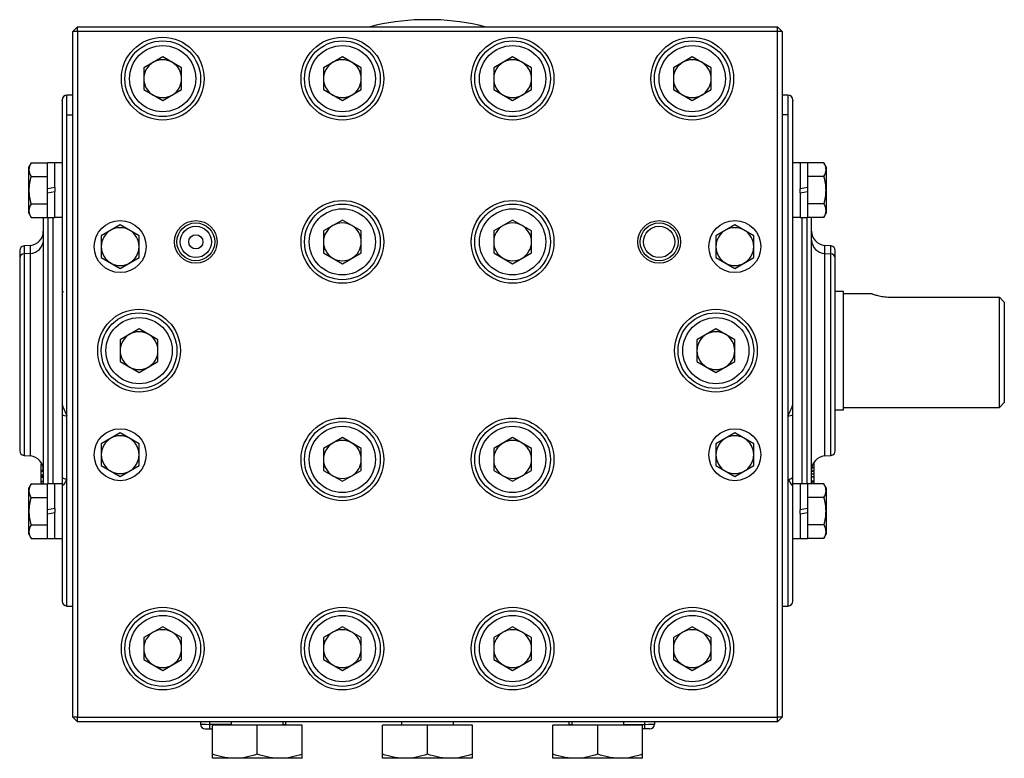
# Model space of a CAD drawing. Units: inches. Extents: x -11.4 to 38.4, y -8.3 to 20.2.
# Drawn here: x 4.3 to 12.5, y 2.9 to 9.1 of the extents above; entities that cross this region are included whole.
import ezdxf

# ---------------------------------------------------------------- set-up
doc = ezdxf.new("R2010")
doc.units = ezdxf.units.IN
doc.header["$MEASUREMENT"] = 0

msp = doc.modelspace()

# ---------------------------------------------------------------- linework, layer by layer
at = {"color": 7, "linetype": 'Continuous', "lineweight": 25}
for p, q in [((7.7716, 9.0654), (7.6535, 9.0654)), ((4.7992, 9.0072), (4.7598, 8.9678)), ((4.7992, 8.9678), (4.7598, 8.9678)), ((4.7598, 3.2592), (4.7598, 8.9678)), ((4.7992, 8.9678), (4.7992, 9.0072)), ((4.7992, 9.0072), (10.6259, 9.0072)), ((4.7992, 8.9678), (4.7992, 3.2592)), ((10.6259, 8.9678), (4.7992, 8.9678)), ((10.6259, 8.9678), (10.6259, 9.0072)), ((10.6653, 8.9678), (10.6259, 9.0072)), ((10.6259, 3.2592), (10.6259, 8.9678)), ((10.6653, 8.9678), (10.6259, 8.9678)), ((10.6653, 8.9678), (10.6653, 3.2592)), ((5.5078, 8.756), (5.3504, 8.665)), ((5.6653, 8.665), (5.5078, 8.756)), ((7.0039, 8.756), (6.8464, 8.665)), ((7.1614, 8.665), (7.0039, 8.756)), ((8.4212, 8.756), (8.2637, 8.665)), ((8.5787, 8.665), (8.4212, 8.756)), ((9.9173, 8.756), (9.7598, 8.665)), ((10.0748, 8.665), (9.9173, 8.756)), ((5.3504, 8.665), (5.3504, 8.4832)), ((5.6653, 8.4832), (5.6653, 8.665)), ((6.8464, 8.665), (6.8464, 8.4832)), ((7.1614, 8.4832), (7.1614, 8.665)), ((8.2637, 8.665), (8.2637, 8.4832)), ((8.5787, 8.4832), (8.5787, 8.665)), ((9.7598, 8.665), (9.7598, 8.4832)), ((10.0748, 8.4832), (10.0748, 8.665)), ((5.3504, 8.4832), (5.5078, 8.3923)), ((5.5078, 8.3923), (5.6653, 8.4832)), ((6.8464, 8.4832), (7.0039, 8.3923)), ((7.0039, 8.3923), (7.1614, 8.4832)), ((8.2637, 8.4832), (8.4212, 8.3923)), ((8.4212, 8.3923), (8.5787, 8.4832)), ((9.7598, 8.4832), (9.9173, 8.3923)), ((9.9173, 8.3923), (10.0748, 8.4832)), ((4.7598, 8.4363), (4.7106, 8.4363)), ((4.7106, 8.2745), (4.7106, 8.4363)), ((10.7145, 8.4363), (10.6653, 8.4363)), ((10.7145, 8.4363), (10.7145, 8.2745)), ((4.7106, 5.7686), (4.7106, 8.2745)), ((4.7106, 8.2745), (4.7598, 8.2745)), ((10.7145, 8.2745), (10.6653, 8.2745)), ((10.7145, 8.2745), (10.7145, 5.7686)), ((4.4115, 7.8739), (4.3917, 7.8395)), ((4.4115, 7.8739), (4.5492, 7.8739)), ((4.6082, 7.874), (4.5492, 7.874)), ((4.5492, 7.6584), (4.5492, 7.874)), ((4.6082, 7.6688), (4.6082, 7.874)), ((4.6712, 7.873), (4.6082, 7.873)), ((4.6712, 7.873), (4.6712, 7.6466)), ((10.8169, 7.873), (10.7539, 7.873)), ((10.7539, 7.6466), (10.7539, 7.873)), ((10.8759, 7.874), (10.8169, 7.874)), ((10.8169, 7.874), (10.8169, 7.6584)), ((10.8759, 7.874), (10.8759, 7.6688)), ((11.0136, 7.8739), (10.8759, 7.8739)), ((11.0334, 7.8395), (11.0136, 7.8739)), ((4.3917, 7.4537), (4.3917, 7.8395)), ((11.0334, 7.8395), (11.0334, 7.4537)), ((4.4115, 7.7603), (4.5492, 7.7603)), ((11.0136, 7.7603), (10.8759, 7.7603)), ((4.6082, 7.6688), (4.5492, 7.6584)), ((4.5492, 7.6244), (4.5492, 7.6584)), ((4.5492, 7.6244), (4.6082, 7.6348)), ((4.6082, 7.6688), (4.6082, 7.6348)), ((4.6082, 7.4193), (4.6082, 7.6348)), ((10.8759, 7.6688), (10.8169, 7.6584)), ((10.8169, 7.6244), (10.8169, 7.6584)), ((10.8169, 7.6244), (10.8759, 7.6348)), ((10.8759, 7.6688), (10.8759, 7.6348)), ((10.8759, 7.6348), (10.8759, 7.4193)), ((4.5492, 7.4193), (4.5492, 7.6244)), ((10.8169, 7.6244), (10.8169, 7.4193)), ((4.4115, 7.533), (4.5492, 7.533)), ((11.0136, 7.533), (10.8759, 7.533)), ((4.3917, 7.4537), (4.4115, 7.4193)), ((4.4115, 7.4193), (4.5492, 7.4193)), ((4.5492, 7.4193), (4.6082, 7.4193)), ((4.551, 7.4193), (4.551, 5.2014)), ((4.5966, 5.2014), (4.5966, 7.4193)), ((4.6082, 7.4202), (4.6712, 7.4202)), ((7.0039, 7.3977), (6.8464, 7.3068)), ((7.1614, 7.3068), (7.0039, 7.3977)), ((8.4212, 7.3977), (8.2637, 7.3068)), ((8.5787, 7.3068), (8.4212, 7.3977)), ((10.7539, 7.4202), (10.8169, 7.4202)), ((10.8169, 7.4193), (10.8759, 7.4193)), ((10.8285, 7.4193), (10.8285, 5.2014)), ((10.8741, 5.2014), (10.8741, 7.4193)), ((11.0136, 7.4193), (10.8759, 7.4193)), ((11.0136, 7.4193), (11.0334, 7.4537)), ((5.1535, 7.3583), (4.996, 7.2674)), ((5.311, 7.2674), (5.1535, 7.3583)), ((6.8464, 7.3068), (6.8464, 7.1249)), ((7.1614, 7.1249), (7.1614, 7.3068)), ((8.2637, 7.3068), (8.2637, 7.1249)), ((8.5787, 7.1249), (8.5787, 7.3068)), ((10.2716, 7.3583), (10.1141, 7.2674)), ((10.4291, 7.2674), (10.2716, 7.3583)), ((4.996, 7.2674), (4.996, 7.0856)), ((5.311, 7.0856), (5.311, 7.2674)), ((10.1141, 7.2674), (10.1141, 7.0856)), ((10.4291, 7.0856), (10.4291, 7.2674)), ((4.4059, 7.1867), (4.3528, 7.1821)), ((4.3528, 7.1821), (4.3528, 7.1157)), ((4.4059, 7.12), (4.4059, 7.1867)), ((11.0723, 7.1821), (11.0192, 7.1867)), ((11.0192, 7.1867), (11.0192, 7.12)), ((11.0723, 7.1157), (11.0723, 7.1821)), ((4.4059, 7.12), (4.3528, 7.1157)), ((4.3528, 7.1157), (4.3528, 5.4386)), ((4.4059, 5.434), (4.4059, 7.12)), ((4.996, 7.0856), (5.1535, 6.9946)), ((5.1535, 6.9946), (5.311, 7.0856)), ((6.8464, 7.1249), (7.0039, 7.034)), ((7.0039, 7.034), (7.1614, 7.1249)), ((8.2637, 7.1249), (8.4212, 7.034)), ((8.4212, 7.034), (8.5787, 7.1249)), ((10.1141, 7.0856), (10.2716, 6.9946)), ((10.2716, 6.9946), (10.4291, 7.0856)), ((11.0192, 7.12), (11.0723, 7.1157)), ((11.0192, 7.12), (11.0192, 5.434)), ((11.0723, 5.4386), (11.0723, 7.1157)), ((4.6811, 6.8025), (4.6712, 6.7926)), ((11.1771, 6.8025), (11.1082, 6.8025)), ((11.1771, 5.8182), (11.1771, 6.8025)), ((11.4155, 6.7828), (11.1771, 6.7828)), ((11.5708, 6.7558), (12.4763, 6.7558)), ((12.4763, 5.8379), (12.4763, 6.7558)), ((12.4763, 6.7558), (12.5157, 6.7138)), ((12.5157, 6.7138), (12.5157, 5.8773)), ((5.311, 6.4922), (5.1535, 6.4013)), ((5.4685, 6.4013), (5.311, 6.4922)), ((10.1141, 6.4922), (9.9567, 6.4013)), ((10.2716, 6.4013), (10.1141, 6.4922)), ((5.1535, 6.4013), (5.1535, 6.2194)), ((5.4685, 6.2194), (5.4685, 6.4013)), ((9.9567, 6.4013), (9.9567, 6.2194)), ((10.2716, 6.2194), (10.2716, 6.4013)), ((5.1535, 6.2194), (5.311, 6.1285)), ((5.311, 6.1285), (5.4685, 6.2194)), ((9.9567, 6.2194), (10.1141, 6.1285)), ((10.1141, 6.1285), (10.2716, 6.2194)), ((4.6712, 5.8672), (4.6712, 5.7786)), ((10.7539, 5.7786), (10.7539, 5.8672)), ((11.1771, 5.8379), (12.4763, 5.8379)), ((12.4763, 5.8379), (12.5157, 5.8773)), ((4.7106, 5.2398), (4.7106, 5.7686)), ((10.7145, 5.7686), (10.7145, 5.2398)), ((11.1082, 5.8182), (11.1771, 5.8182)), ((5.1535, 5.626), (4.996, 5.5351)), ((5.311, 5.5351), (5.1535, 5.626)), ((7.0039, 5.5867), (6.8464, 5.4958)), ((7.1614, 5.4958), (7.0039, 5.5867)), ((8.4212, 5.5867), (8.2637, 5.4958)), ((8.5787, 5.4958), (8.4212, 5.5867)), ((10.2716, 5.626), (10.1141, 5.5351)), ((10.4291, 5.5351), (10.2716, 5.626)), ((4.996, 5.5351), (4.996, 5.3533)), ((5.311, 5.3533), (5.311, 5.5351)), ((6.8464, 5.4958), (6.8464, 5.3139)), ((7.1614, 5.3139), (7.1614, 5.4958)), ((8.2637, 5.4958), (8.2637, 5.3139)), ((8.5787, 5.3139), (8.5787, 5.4958)), ((10.1141, 5.5351), (10.1141, 5.3533)), ((10.4291, 5.3533), (10.4291, 5.5351)), ((4.3528, 5.4386), (4.4059, 5.434)), ((11.0192, 5.434), (11.0723, 5.4386)), ((4.4941, 5.3816), (4.4941, 5.3747)), ((4.4973, 5.3717), (4.4941, 5.3717)), ((4.4941, 5.3673), (4.5022, 5.3673)), ((4.4941, 5.3661), (4.5027, 5.3661)), ((4.4941, 5.3661), (4.4941, 5.3617)), ((4.5047, 5.3617), (4.4941, 5.3617)), ((4.4941, 5.3617), (4.4941, 5.3151)), ((4.996, 5.3533), (5.1535, 5.2624)), ((5.1535, 5.2624), (5.311, 5.3533)), ((10.1141, 5.3533), (10.2716, 5.2624)), ((10.2716, 5.2624), (10.4291, 5.3533)), ((10.9311, 5.3358), (10.913, 5.3358)), ((10.9311, 5.3683), (10.9235, 5.3683)), ((10.9311, 5.3358), (10.9311, 5.3683)), ((10.9311, 5.3094), (10.9311, 5.3358)), ((4.4941, 5.3151), (4.5137, 5.3151)), ((4.4941, 5.3151), (4.4941, 5.3065)), ((4.4941, 5.3065), (4.5137, 5.3065)), ((4.4941, 5.3065), (4.4941, 5.275)), ((4.5137, 5.2726), (4.4941, 5.2726)), ((4.4941, 5.2682), (4.5137, 5.2682)), ((4.5137, 5.2534), (4.4941, 5.2534)), ((4.6712, 5.2596), (4.6712, 5.1819)), ((6.8464, 5.3139), (7.0039, 5.223)), ((7.0039, 5.223), (7.1614, 5.3139)), ((8.2637, 5.3139), (8.4212, 5.223)), ((8.4212, 5.223), (8.5787, 5.3139)), ((10.7539, 5.1819), (10.7539, 5.2596)), ((10.9311, 5.3074), (10.9114, 5.3074)), ((10.9311, 5.3035), (10.9114, 5.3035)), ((10.9311, 5.2829), (10.9114, 5.2829)), ((10.9114, 5.2614), (10.9311, 5.2614)), ((10.9311, 5.257), (10.9114, 5.257)), ((10.9311, 5.257), (10.9311, 5.2614)), ((4.4115, 5.2014), (4.3917, 5.167)), ((4.3917, 4.7812), (4.3917, 5.167)), ((4.4115, 5.2014), (4.5492, 5.2014)), ((4.4941, 5.2245), (4.5137, 5.2245)), ((4.4941, 5.2243), (4.5137, 5.2243)), ((4.4941, 5.2064), (4.5137, 5.2064)), ((4.4941, 5.2064), (4.4941, 5.2023)), ((4.4941, 5.2048), (4.4941, 5.2023)), ((4.6082, 5.2014), (4.5492, 5.2014)), ((4.5492, 4.9859), (4.5492, 5.2014)), ((4.6082, 4.9963), (4.6082, 5.2014)), ((4.6712, 5.2005), (4.6082, 5.2005)), ((4.6712, 5.1965), (4.6712, 4.9741)), ((4.7106, 4.1844), (4.7106, 5.2398)), ((10.7145, 5.2398), (10.7145, 4.1844)), ((10.8169, 5.2005), (10.7539, 5.2005)), ((10.8759, 5.2014), (10.8169, 5.2014)), ((10.8169, 5.2014), (10.8169, 4.9859)), ((10.8759, 5.2014), (10.8759, 4.9963)), ((11.0136, 5.2014), (10.8759, 5.2014)), ((10.9311, 5.2236), (10.9114, 5.2236)), ((10.9311, 5.2159), (10.9114, 5.2159)), ((10.9311, 5.2159), (10.9311, 5.2236)), ((10.9311, 5.2014), (10.9311, 5.2159)), ((11.0334, 5.167), (11.0136, 5.2014)), ((11.0334, 5.167), (11.0334, 4.7812)), ((4.4115, 5.0877), (4.5492, 5.0877)), ((11.0136, 5.0877), (10.8759, 5.0877)), ((4.6082, 4.9963), (4.5492, 4.9859)), ((4.5492, 4.9519), (4.5492, 4.9859)), ((4.5492, 4.9519), (4.6082, 4.9623)), ((4.5492, 4.7467), (4.5492, 4.9519)), ((4.6082, 4.9963), (4.6082, 4.9623)), ((4.6082, 4.7467), (4.6082, 4.9623)), ((4.6712, 4.9741), (4.6712, 4.7477)), ((10.7539, 4.7477), (10.7539, 4.9741)), ((10.8759, 4.9963), (10.8169, 4.9859)), ((10.8169, 4.9519), (10.8169, 4.9859)), ((10.8169, 4.9519), (10.8759, 4.9623)), ((10.8169, 4.9519), (10.8169, 4.7467)), ((10.8759, 4.9963), (10.8759, 4.9623)), ((10.8759, 4.9623), (10.8759, 4.7467)), ((4.4115, 4.8604), (4.5492, 4.8604)), ((11.0136, 4.8604), (10.8759, 4.8604)), ((4.3917, 4.7812), (4.4115, 4.7468)), ((11.0136, 4.7468), (11.0334, 4.7812)), ((4.4115, 4.7468), (4.5492, 4.7468)), ((4.5492, 4.7467), (4.6082, 4.7467)), ((4.6082, 4.7477), (4.6712, 4.7477)), ((10.7539, 4.7477), (10.8169, 4.7477)), ((10.8169, 4.7467), (10.8759, 4.7467)), ((11.0136, 4.7468), (10.8759, 4.7468)), ((4.7106, 4.1844), (4.7598, 4.1844)), ((10.6653, 4.1844), (10.7145, 4.1844)), ((5.5078, 4.0119), (5.3504, 3.921)), ((5.6653, 3.921), (5.5078, 4.0119)), ((7.0039, 4.0119), (6.8464, 3.921)), ((7.1614, 3.921), (7.0039, 4.0119)), ((8.4212, 4.0119), (8.2637, 3.921)), ((8.5787, 3.921), (8.4212, 4.0119)), ((9.9173, 4.0119), (9.7598, 3.921)), ((10.0748, 3.921), (9.9173, 4.0119)), ((5.3504, 3.921), (5.3504, 3.7391)), ((5.6653, 3.7391), (5.6653, 3.921)), ((6.8464, 3.921), (6.8464, 3.7391)), ((7.1614, 3.7391), (7.1614, 3.921)), ((8.2637, 3.921), (8.2637, 3.7391)), ((8.5787, 3.7391), (8.5787, 3.921)), ((9.7598, 3.921), (9.7598, 3.7391)), ((10.0748, 3.7391), (10.0748, 3.921)), ((5.3504, 3.7391), (5.5078, 3.6482)), ((5.5078, 3.6482), (5.6653, 3.7391)), ((6.8464, 3.7391), (7.0039, 3.6482)), ((7.0039, 3.6482), (7.1614, 3.7391)), ((8.2637, 3.7391), (8.4212, 3.6482)), ((8.4212, 3.6482), (8.5787, 3.7391)), ((9.7598, 3.7391), (9.9173, 3.6482)), ((9.9173, 3.6482), (10.0748, 3.7391)), ((4.7992, 3.2592), (4.7598, 3.2592)), ((4.7992, 3.2198), (4.7598, 3.2592)), ((4.7992, 3.2592), (10.6259, 3.2592)), ((4.7992, 3.2198), (4.7992, 3.2592)), ((10.6259, 3.2198), (4.7992, 3.2198)), ((5.8228, 3.2198), (5.8228, 3.2001)), ((5.9015, 3.1994), (5.9015, 3.2198)), ((5.9015, 3.1607), (5.9015, 3.1994)), ((6.0787, 3.1994), (5.9015, 3.1994)), ((6.0787, 3.2198), (6.0787, 3.1922)), ((6.5118, 3.1922), (6.5118, 3.2198)), ((6.5321, 3.1994), (6.5313, 3.1922)), ((6.5321, 3.1994), (6.5325, 3.2198)), ((7.496, 3.2198), (7.496, 3.1922)), ((7.9291, 3.1922), (7.9291, 3.2198)), ((8.893, 3.1994), (8.8926, 3.2198)), ((8.893, 3.1994), (8.8938, 3.1922)), ((8.9133, 3.2198), (8.9133, 3.1922)), ((9.3464, 3.1922), (9.3464, 3.2198)), ((9.3464, 3.1994), (9.5236, 3.1994)), ((9.5236, 3.1994), (9.5236, 3.2198)), ((9.5236, 3.1607), (9.5236, 3.1994)), ((9.6023, 3.2198), (9.6023, 3.2001)), ((10.6653, 3.2592), (10.6259, 3.2592)), ((10.6259, 3.2198), (10.6259, 3.2592)), ((10.6259, 3.2198), (10.6653, 3.2592)), ((5.8622, 3.1607), (5.9015, 3.1607)), ((5.9015, 3.1607), (5.9212, 3.1607)), ((5.9212, 2.9501), (5.9212, 3.1922)), ((6.2952, 3.1922), (5.9212, 3.1922)), ((6.2952, 2.9501), (6.2952, 3.1922)), ((6.6693, 3.1922), (6.2952, 3.1922)), ((6.6693, 2.9501), (6.6693, 3.1922)), ((7.3385, 2.9501), (7.3385, 3.1922)), ((7.7126, 3.1922), (7.3385, 3.1922)), ((7.7126, 2.9501), (7.7126, 3.1922)), ((8.0866, 3.1922), (7.7126, 3.1922)), ((8.0866, 2.9501), (8.0866, 3.1922)), ((8.7559, 2.9501), (8.7559, 3.1922)), ((9.1299, 3.1922), (8.7559, 3.1922)), ((9.1299, 2.9501), (9.1299, 3.1922)), ((9.5039, 3.1922), (9.1299, 3.1922)), ((9.5039, 2.9501), (9.5039, 3.1922)), ((9.5236, 3.1607), (9.5039, 3.1607)), ((9.563, 3.1607), (9.5236, 3.1607)), ((6.1082, 2.9166), (5.9212, 2.9166)), ((6.4822, 2.9166), (6.1082, 2.9166)), ((6.6693, 2.9166), (6.4822, 2.9166)), ((7.5255, 2.9166), (7.3385, 2.9166)), ((7.8996, 2.9166), (7.5255, 2.9166)), ((8.0866, 2.9166), (7.8996, 2.9166)), ((8.9429, 2.9166), (8.7559, 2.9166)), ((9.3169, 2.9166), (8.9429, 2.9166)), ((9.5039, 2.9166), (9.3169, 2.9166))]:
    msp.add_line(p, q, dxfattribs=at)
at = {"color": 7, "linetype": 'Continuous', "lineweight": 25, "flags": 128}
for points in [[(4.7106, 5.2398), (4.7029, 5.2402), (4.6955, 5.2413), (4.6887, 5.2431), (4.6828, 5.2456), (4.6779, 5.2486), (4.6742, 5.252), (4.672, 5.2557), (4.6712, 5.2596)], [(10.7145, 5.2398), (10.7222, 5.2402), (10.7296, 5.2413), (10.7364, 5.2431), (10.7424, 5.2456), (10.7473, 5.2486), (10.7509, 5.252), (10.7531, 5.2557), (10.7539, 5.2596)]]:
    msp.add_lwpolyline(points, dxfattribs=at)
at = {"color": 7, "linetype": 'Continuous', "lineweight": 25}
for centre, radius in [((5.5078, 8.5741), 0.3445), ((5.5078, 8.5741), 0.315), ((7.0039, 8.5741), 0.3445), ((7.0039, 8.5741), 0.315), ((8.4212, 8.5741), 0.3445), ((8.4212, 8.5741), 0.315), ((9.9173, 8.5741), 0.3445), ((9.9173, 8.5741), 0.315), ((5.5078, 8.5741), 0.2756), ((7.0039, 8.5741), 0.2756), ((8.4212, 8.5741), 0.2756), ((9.9173, 8.5741), 0.2756), ((7.0039, 7.2159), 0.3445), ((8.4212, 7.2159), 0.3445), ((7.0039, 7.2159), 0.315), ((7.0039, 7.2159), 0.2756), ((8.4212, 7.2159), 0.315), ((8.4212, 7.2159), 0.2756), ((5.1535, 7.1765), 0.2165), ((5.7834, 7.2159), 0.1772), ((9.6417, 7.2159), 0.1772), ((10.2716, 7.1765), 0.2165), ((5.7834, 7.2159), 0.1575), ((5.7834, 7.2159), 0.1308), ((9.6417, 7.2159), 0.1575), ((9.6417, 7.2159), 0.1308), ((5.7834, 7.2159), 0.0591), ((5.311, 6.3103), 0.3445), ((10.1141, 6.3103), 0.3445), ((5.311, 6.3103), 0.315), ((5.311, 6.3103), 0.2756), ((10.1141, 6.3103), 0.315), ((10.1141, 6.3103), 0.2756), ((7.0039, 5.4048), 0.3445), ((8.4212, 5.4048), 0.3445), ((5.1535, 5.4442), 0.2165), ((7.0039, 5.4048), 0.315), ((7.0039, 5.4048), 0.2756), ((8.4212, 5.4048), 0.315), ((8.4212, 5.4048), 0.2756), ((10.2716, 5.4442), 0.2165), ((5.5078, 3.83), 0.3445), ((5.5078, 3.83), 0.315), ((5.5078, 3.83), 0.2756), ((7.0039, 3.83), 0.3445), ((7.0039, 3.83), 0.315), ((7.0039, 3.83), 0.2756), ((8.4212, 3.83), 0.3445), ((8.4212, 3.83), 0.315), ((8.4212, 3.83), 0.2756), ((9.9173, 3.83), 0.3445), ((9.9173, 3.83), 0.315), ((9.9173, 3.83), 0.2756)]:
    msp.add_circle(centre, radius, dxfattribs=at)
for centre, radius, start, end in [((7.7126, 7.0977), 1.9685, 91.71913, 104.06987), ((7.7126, 7.0977), 1.9685, 75.93013, 88.28087), ((5.5078, 8.5741), 0.1575, 120, 180), ((5.5078, 8.5741), 0.1575, 60, 120), ((5.5078, 8.5741), 0.1575, 0, 60), ((7.0039, 8.5741), 0.1575, 120, 180), ((7.0039, 8.5741), 0.1575, 60, 120), ((7.0039, 8.5741), 0.1575, 0, 60), ((8.4212, 8.5741), 0.1575, 120, 180), ((8.4212, 8.5741), 0.1575, 60, 120), ((8.4212, 8.5741), 0.1575, 0, 60), ((9.9173, 8.5741), 0.1575, 120, 180), ((9.9173, 8.5741), 0.1575, 60, 120), ((9.9173, 8.5741), 0.1575, 0, 60), ((5.5078, 8.5741), 0.1575, 180, 240), ((5.5078, 8.5741), 0.1575, 300, 0), ((7.0039, 8.5741), 0.1575, 180, 240), ((7.0039, 8.5741), 0.1575, 300, 0), ((8.4212, 8.5741), 0.1575, 180, 240), ((8.4212, 8.5741), 0.1575, 300, 0), ((9.9173, 8.5741), 0.1575, 180, 240), ((9.9173, 8.5741), 0.1575, 300, 0), ((4.7106, 8.397), 0.0394, 90, 180), ((5.5078, 8.5741), 0.1575, 240, 300), ((7.0039, 8.5741), 0.1575, 240, 300), ((8.4212, 8.5741), 0.1575, 240, 300), ((9.9173, 8.5741), 0.1575, 240, 300), ((10.7145, 8.397), 0.0394, 0, 90), ((4.3956, 7.3044), 0.1181, 275, 0), ((5.1535, 7.1765), 0.1575, 120, 180), ((5.1535, 7.1765), 0.1575, 60, 120), ((5.1535, 7.1765), 0.1575, 0, 60), ((7.0039, 7.2159), 0.1575, 120, 180), ((7.0039, 7.2159), 0.1575, 60, 120), ((7.0039, 7.2159), 0.1575, 0, 60), ((8.4212, 7.2159), 0.1575, 120, 180), ((8.4212, 7.2159), 0.1575, 60, 120), ((8.4212, 7.2159), 0.1575, 0, 60), ((10.2716, 7.1765), 0.1575, 120, 180), ((10.2716, 7.1765), 0.1575, 60, 120), ((10.2716, 7.1765), 0.1575, 0, 60), ((11.0295, 7.3044), 0.1181, 180, 265), ((4.4009, 7.2329), 0.113, 272.56873, 357.90131), ((7.0039, 7.2159), 0.1575, 180, 240), ((7.0039, 7.2159), 0.1575, 300, 0), ((8.4212, 7.2159), 0.1575, 180, 240), ((8.4212, 7.2159), 0.1575, 300, 0), ((11.0243, 7.2329), 0.113, 182.09869, 267.43127), ((4.3563, 7.1429), 0.0394, 95, 180), ((5.1535, 7.1765), 0.1575, 180, 240), ((5.1535, 7.1765), 0.1575, 300, 0), ((10.2716, 7.1765), 0.1575, 180, 240), ((10.2716, 7.1765), 0.1575, 300, 0), ((11.0689, 7.1429), 0.0394, 0, 85), ((4.3545, 7.0781), 0.0377, 92.56873, 177.90131), ((7.0039, 7.2159), 0.1575, 240, 300), ((8.4212, 7.2159), 0.1575, 240, 300), ((11.0706, 7.0781), 0.0377, 2.09869, 87.43127), ((5.1535, 7.1765), 0.1575, 240, 300), ((10.2716, 7.1765), 0.1575, 240, 300), ((5.311, 6.3103), 0.1575, 120, 180), ((5.311, 6.3103), 0.1575, 60, 120), ((5.311, 6.3103), 0.1575, 0, 60), ((10.1141, 6.3103), 0.1575, 120, 180), ((10.1141, 6.3103), 0.1575, 60, 120), ((10.1141, 6.3103), 0.1575, 0, 60), ((5.311, 6.3103), 0.1575, 180, 240), ((5.311, 6.3103), 0.1575, 300, 0), ((10.1141, 6.3103), 0.1575, 180, 240), ((10.1141, 6.3103), 0.1575, 300, 0), ((5.311, 6.3103), 0.1575, 240, 300), ((10.1141, 6.3103), 0.1575, 240, 300), ((4.7014, 5.8147), 0.0471, 230.12843, 281.27856), ((10.7237, 5.8147), 0.0471, 258.72144, 309.87157), ((5.1535, 5.4442), 0.1575, 120, 180), ((5.1535, 5.4442), 0.1575, 60, 120), ((5.1535, 5.4442), 0.1575, 0, 60), ((10.2716, 5.4442), 0.1575, 120, 180), ((10.2716, 5.4442), 0.1575, 60, 120), ((10.2716, 5.4442), 0.1575, 0, 60), ((7.0039, 5.4048), 0.1575, 120, 180), ((7.0039, 5.4048), 0.1575, 60, 120), ((7.0039, 5.4048), 0.1575, 0, 60), ((8.4212, 5.4048), 0.1575, 120, 180), ((8.4212, 5.4048), 0.1575, 60, 120), ((8.4212, 5.4048), 0.1575, 0, 60), ((4.3563, 5.4778), 0.0394, 180, 265), ((4.3956, 5.3163), 0.1181, 0, 85), ((5.1535, 5.4442), 0.1575, 180, 240), ((5.1535, 5.4442), 0.1575, 300, 0), ((10.2716, 5.4442), 0.1575, 180, 240), ((10.2716, 5.4442), 0.1575, 300, 0), ((11.0295, 5.3163), 0.1181, 95, 180), ((11.0689, 5.4778), 0.0394, 275, 0), ((7.0039, 5.4048), 0.1575, 180, 240), ((7.0039, 5.4048), 0.1575, 300, 0), ((8.4212, 5.4048), 0.1575, 180, 240), ((8.4212, 5.4048), 0.1575, 300, 0), ((5.1535, 5.4442), 0.1575, 240, 300), ((7.0039, 5.4048), 0.1575, 240, 300), ((8.4212, 5.4048), 0.1575, 240, 300), ((10.2716, 5.4442), 0.1575, 240, 300), ((4.7106, 4.2237), 0.0394, 180, 270), ((10.7145, 4.2237), 0.0394, 270, 360), ((5.5078, 3.83), 0.1575, 120, 180), ((5.5078, 3.83), 0.1575, 60, 120), ((5.5078, 3.83), 0.1575, 0, 60), ((7.0039, 3.83), 0.1575, 120, 180), ((7.0039, 3.83), 0.1575, 60, 120), ((7.0039, 3.83), 0.1575, 0, 60), ((8.4212, 3.83), 0.1575, 120, 180), ((8.4212, 3.83), 0.1575, 60, 120), ((8.4212, 3.83), 0.1575, 0, 60), ((9.9173, 3.83), 0.1575, 120, 180), ((9.9173, 3.83), 0.1575, 60, 120), ((9.9173, 3.83), 0.1575, 0, 60), ((5.5078, 3.83), 0.1575, 180, 240), ((5.5078, 3.83), 0.1575, 300, 0), ((7.0039, 3.83), 0.1575, 180, 240), ((7.0039, 3.83), 0.1575, 300, 0), ((8.4212, 3.83), 0.1575, 180, 240), ((8.4212, 3.83), 0.1575, 300, 0), ((9.9173, 3.83), 0.1575, 180, 240), ((9.9173, 3.83), 0.1575, 300, 0), ((5.5078, 3.83), 0.1575, 240, 300), ((7.0039, 3.83), 0.1575, 240, 300), ((8.4212, 3.83), 0.1575, 240, 300), ((9.9173, 3.83), 0.1575, 240, 300), ((5.8622, 3.2001), 0.0394, 180, 270), ((9.563, 3.2001), 0.0394, 270, 0)]:
    msp.add_arc(centre, radius, start, end, dxfattribs=at)
for centre, major_axis, ratio, start_param, end_param in [((5.9015, 3.2001), (0.0787, 0), 0.008726, 3.141593, 4.712389), ((6.4534, 3.2001), (0.0787, -0.0007), 0.008724, 5.547656, 6.283109), ((8.9717, 3.2001), (0.0787, 0.0007), 0.008724, 3.141669, 3.877122), ((9.5236, 3.2001), (0.0787, 0), 0.008726, 4.712389, 6.283185)]:
    msp.add_ellipse(centre, major_axis=major_axis, ratio=ratio, start_param=start_param, end_param=end_param, dxfattribs=at)
for points, knots in [([(4.6712, 8.3933), (4.6712, 8.3941), (4.6712, 8.3965), (4.6712, 8.3705), (4.6712, 8.3189), (4.6712, 8.2419), (4.6712, 8.1419), (4.6712, 8.0174), (4.6712, 7.8673), (4.6712, 7.6926), (4.6712, 7.4954), (4.6712, 7.28), (4.6712, 7.0506), (4.6712, 6.8118), (4.6712, 6.5698), (4.6712, 6.3293), (4.6712, 6.0944), (4.6712, 5.9423), (4.6712, 5.8672)], [0, 0, 0, 0, 0.031112, 0.095502, 0.158506, 0.220025, 0.281539, 0.344544, 0.408938, 0.475398, 0.542463, 0.610013, 0.677558, 0.744623, 0.811087, 0.875476, 0.938482, 1, 1, 1, 1]), ([(10.7539, 5.8672), (10.7539, 5.9423), (10.7539, 6.0944), (10.7539, 6.3293), (10.7539, 6.5698), (10.7539, 6.8118), (10.7539, 7.0506), (10.7539, 7.28), (10.7539, 7.4954), (10.7539, 7.6926), (10.7539, 7.8672), (10.7539, 8.0174), (10.7539, 8.1419), (10.7539, 8.2419), (10.7539, 8.3189), (10.7539, 8.3705), (10.7539, 8.3965), (10.7539, 8.3941), (10.7539, 8.3933)], [0, 0, 0, 0, 0.061516, 0.124519, 0.188913, 0.255372, 0.322437, 0.389987, 0.457532, 0.524598, 0.591062, 0.655451, 0.718456, 0.779975, 0.841489, 0.904494, 0.968888, 1, 1, 1, 1]), ([(4.4115, 7.8739), (4.4008, 7.8554), (4.394, 7.8365), (4.394, 7.8124), (4.3944, 7.8075), (4.396, 7.7979), (4.3972, 7.7931), (4.4018, 7.7789), (4.4062, 7.7696), (4.4115, 7.7603)], [0, 0, 0, 0, 0.5, 0.5, 0.625, 0.625, 0.75, 0.75, 1, 1, 1, 1]), ([(11.0136, 7.7603), (11.0243, 7.7788), (11.0311, 7.7977), (11.0312, 7.8218), (11.0307, 7.8267), (11.0291, 7.8363), (11.028, 7.841), (11.0234, 7.8553), (11.0189, 7.8646), (11.0136, 7.8739)], [0, 0, 0, 0, 0.5, 0.5, 0.625, 0.625, 0.75, 0.75, 1, 1, 1, 1]), ([(4.4115, 7.7603), (4.4062, 7.7418), (4.4017, 7.7228), (4.3956, 7.6849), (4.394, 7.6658), (4.394, 7.6273), (4.3957, 7.6079), (4.4018, 7.5699), (4.4062, 7.5513), (4.4115, 7.533)], [0, 0, 0, 0, 0.25, 0.25, 0.5, 0.5, 0.75, 0.75, 1, 1, 1, 1]), ([(11.0136, 7.533), (11.0189, 7.5515), (11.0234, 7.5704), (11.0295, 7.6083), (11.0312, 7.6274), (11.0311, 7.6659), (11.0294, 7.6854), (11.0233, 7.7233), (11.0189, 7.7419), (11.0136, 7.7603)], [0, 0, 0, 0, 0.25, 0.25, 0.5, 0.5, 0.75, 0.75, 1, 1, 1, 1]), ([(4.4115, 7.533), (4.4008, 7.5144), (4.394, 7.4956), (4.394, 7.4714), (4.3944, 7.4666), (4.396, 7.457), (4.3972, 7.4522), (4.4018, 7.438), (4.4062, 7.4286), (4.4115, 7.4193)], [0, 0, 0, 0, 0.5, 0.5, 0.625, 0.625, 0.75, 0.75, 1, 1, 1, 1]), ([(11.0136, 7.4193), (11.0243, 7.4379), (11.0311, 7.4567), (11.0312, 7.4809), (11.0307, 7.4857), (11.0291, 7.4953), (11.028, 7.5001), (11.0234, 7.5143), (11.0189, 7.5237), (11.0136, 7.533)], [0, 0, 0, 0, 0.5, 0.5, 0.625, 0.625, 0.75, 0.75, 1, 1, 1, 1]), ([(4.5137, 7.4193), (4.5137, 7.4135), (4.5137, 7.3853), (4.5137, 7.3166), (4.5137, 7.221), (4.5137, 7.1194), (4.5137, 6.9835), (4.5137, 6.8315), (4.5137, 6.6689), (4.5137, 6.5439), (4.5137, 6.4173), (4.5137, 6.2788), (4.5137, 6.1302), (4.5137, 5.9757), (4.5137, 5.8294), (4.5137, 5.6903), (4.5137, 5.5581), (4.5137, 5.4444), (4.5137, 5.3504), (4.5137, 5.2662), (4.5137, 5.2249), (4.5137, 5.2023)], [0, 0, 0, 0, 0.014806, 0.072425, 0.131667, 0.177974, 0.224289, 0.318755, 0.366047, 0.413347, 0.459655, 0.505969, 0.565204, 0.622825, 0.678715, 0.734599, 0.79222, 0.851461, 0.897769, 0.944083, 1, 1, 1, 1]), ([(10.9114, 5.2014), (10.9114, 5.2035), (10.9114, 5.2239), (10.9114, 5.2735), (10.9114, 5.3498), (10.9114, 5.4446), (10.9114, 5.5581), (10.9114, 5.6903), (10.9114, 5.8294), (10.9114, 5.9757), (10.9114, 6.1302), (10.9114, 6.2788), (10.9114, 6.4173), (10.9114, 6.5865), (10.9114, 6.7521), (10.9114, 6.9079), (10.9114, 7.0177), (10.9114, 7.1194), (10.9114, 7.2209), (10.9114, 7.3165), (10.9114, 7.3853), (10.9114, 7.4135), (10.9114, 7.4193)], [0, 0, 0, 0, 0.005415, 0.052868, 0.099325, 0.145789, 0.205215, 0.263022, 0.319093, 0.375157, 0.432964, 0.492397, 0.538854, 0.585318, 0.680089, 0.727534, 0.774987, 0.821444, 0.867908, 0.927335, 0.985143, 1, 1, 1, 1]), ([(4.3169, 7.1428), (4.3169, 7.1393), (4.3169, 7.1325), (4.3169, 7.0968), (4.3169, 7.0795)], [0, 0, 0, 0, 0.514539, 1, 1, 1, 1]), ([(11.1082, 7.0795), (11.1082, 7.0968), (11.1082, 7.1325), (11.1082, 7.1393), (11.1082, 7.1428)], [0, 0, 0, 0, 0.485461, 1, 1, 1, 1]), ([(4.3169, 7.0795), (4.3169, 7.0576), (4.3169, 7.0124), (4.3169, 6.9102), (4.3169, 6.7822), (4.3169, 6.6312), (4.3169, 6.4937), (4.3169, 6.3814), (4.3169, 6.2715), (4.3169, 6.139), (4.3169, 5.99), (4.3169, 5.8519), (4.3169, 5.7256), (4.3169, 5.6174), (4.3169, 5.5356), (4.3169, 5.495), (4.3169, 5.479), (4.3169, 5.4783), (4.3169, 5.4779)], [0, 0, 0, 0, 0.06619, 0.136345, 0.209417, 0.284039, 0.358662, 0.39524, 0.431827, 0.501982, 0.568173, 0.634363, 0.704518, 0.77759, 0.852212, 0.926834, 0.963413, 1, 1, 1, 1]), ([(11.1082, 5.479), (11.1082, 5.4813), (11.1082, 5.4862), (11.1082, 5.5362), (11.1082, 5.6039), (11.1082, 5.6726), (11.1082, 5.7476), (11.1082, 5.8519), (11.1082, 5.99), (11.1082, 6.139), (11.1082, 6.2994), (11.1082, 6.4668), (11.1082, 6.6312), (11.1082, 6.7573), (11.1082, 6.8477), (11.1082, 6.9279), (11.1082, 7.0125), (11.1082, 7.0576), (11.1082, 7.0795)], [0, 0, 0, 0, 0.06778, 0.142828, 0.217876, 0.254664, 0.29146, 0.362015, 0.428583, 0.495152, 0.565707, 0.639196, 0.714245, 0.789293, 0.82608, 0.862876, 0.933432, 1, 1, 1, 1]), ([(11.4155, 6.7821), (11.4151, 6.7822), (11.414, 6.7826), (11.4302, 6.7772), (11.4612, 6.7686), (11.5058, 6.7596), (11.5451, 6.756), (11.5669, 6.7558), (11.5708, 6.7558)], [0, 0, 0, 0, 0.1079, 0.310568, 0.518637, 0.736121, 0.95303, 1, 1, 1, 1]), ([(4.6712, 5.8672), (4.6715, 5.8638), (4.6721, 5.8566), (4.6771, 5.8401), (4.6892, 5.8099), (4.7021, 5.7851), (4.7106, 5.7686)], [0, 0, 0, 0, 0.1153957, 0.2507067, 0.5009166, 1, 1, 1, 1]), ([(10.7145, 5.7686), (10.7231, 5.7851), (10.7359, 5.8099), (10.7481, 5.8401), (10.753, 5.8566), (10.7536, 5.8638), (10.7539, 5.8672)], [0, 0, 0, 0, 0.499086, 0.749294, 0.884599, 1, 1, 1, 1]), ([(10.9311, 5.3666), (10.9311, 5.3683), (10.9311, 5.3711), (10.9311, 5.3757), (10.9311, 5.3774)], [0, 0, 0, 0, 0.628061, 1, 1, 1, 1]), ([(4.4941, 5.2721), (4.4941, 5.2722), (4.4941, 5.2725), (4.4941, 5.2708), (4.4941, 5.2691), (4.4941, 5.2682)], [0, 0, 0, 0, 0.173074, 0.582684, 1, 1, 1, 1]), ([(4.4941, 5.2682), (4.4941, 5.2668), (4.4941, 5.2645), (4.4941, 5.2596), (4.4941, 5.2557), (4.4941, 5.2534)], [0, 0, 0, 0, 0.401926, 0.653448, 1, 1, 1, 1]), ([(4.4941, 5.2534), (4.4941, 5.249), (4.4941, 5.2414), (4.4941, 5.231), (4.4941, 5.2261), (4.4941, 5.2245)], [0, 0, 0, 0, 0.490393, 0.836077, 1, 1, 1, 1]), ([(10.9311, 5.2829), (10.9311, 5.2856), (10.9311, 5.2906), (10.9311, 5.298), (10.9311, 5.3014), (10.9311, 5.3035)], [0, 0, 0, 0, 0.30649, 0.562478, 1, 1, 1, 1]), ([(10.9311, 5.2662), (10.9311, 5.2696), (10.9311, 5.2756), (10.9311, 5.2807), (10.9311, 5.2829)], [0, 0, 0, 0, 0.5771312, 1, 1, 1, 1]), ([(10.9311, 5.2236), (10.9311, 5.2254), (10.9311, 5.2291), (10.9311, 5.2363), (10.9311, 5.2446), (10.9311, 5.2515), (10.9311, 5.2557), (10.9311, 5.257)], [0, 0, 0, 0, 0.280355, 0.562712, 0.739901, 0.91854, 1, 1, 1, 1]), ([(4.4115, 5.2014), (4.4008, 5.1828), (4.394, 5.164), (4.394, 5.1398), (4.3944, 5.135), (4.396, 5.1254), (4.3972, 5.1206), (4.4018, 5.1064), (4.4062, 5.097), (4.4115, 5.0877)], [0, 0, 0, 0, 0.5, 0.5, 0.625, 0.625, 0.75, 0.75, 1, 1, 1, 1]), ([(4.4941, 5.2243), (4.4941, 5.2231), (4.4941, 5.2208), (4.4941, 5.2151), (4.4941, 5.2098), (4.4941, 5.2064)], [0, 0, 0, 0, 0.300193, 0.560978, 1, 1, 1, 1]), ([(4.7106, 5.2398), (4.7021, 5.2261), (4.6892, 5.2056), (4.6771, 5.1895), (4.6721, 5.1833), (4.6715, 5.1824), (4.6712, 5.1819)], [0, 0, 0, 0, 0.499086, 0.749294, 0.884599, 1, 1, 1, 1]), ([(4.6712, 5.1819), (4.6712, 5.119), (4.6712, 4.9916), (4.6712, 4.8186), (4.6712, 4.6595), (4.6712, 4.5199), (4.6712, 4.4037), (4.6712, 4.3139), (4.6712, 4.2546), (4.6712, 4.225), (4.6712, 4.2268), (4.6712, 4.2274)], [0, 0, 0, 0, 0.109859, 0.222375, 0.337375, 0.456063, 0.575833, 0.696469, 0.817096, 0.936866, 1, 1, 1, 1]), ([(10.7145, 5.2398), (10.7231, 5.2261), (10.7359, 5.2056), (10.7481, 5.1895), (10.753, 5.1833), (10.7536, 5.1824), (10.7539, 5.1819)], [0, 0, 0, 0, 0.499083, 0.749293, 0.884604, 1, 1, 1, 1]), ([(10.7539, 4.2274), (10.7539, 4.2268), (10.7539, 4.225), (10.7539, 4.2546), (10.7539, 4.3139), (10.7539, 4.4037), (10.7539, 4.5199), (10.7539, 4.6595), (10.7539, 4.8186), (10.7539, 4.9916), (10.7539, 5.119), (10.7539, 5.1819)], [0, 0, 0, 0, 0.063126, 0.182896, 0.303531, 0.424158, 0.543928, 0.662625, 0.777616, 0.890136, 1, 1, 1, 1]), ([(11.0136, 5.0877), (11.0243, 5.1063), (11.0311, 5.1251), (11.0312, 5.1493), (11.0307, 5.1541), (11.0291, 5.1637), (11.028, 5.1685), (11.0234, 5.1827), (11.0189, 5.1921), (11.0136, 5.2014)], [0, 0, 0, 0, 0.5, 0.5, 0.625, 0.625, 0.75, 0.75, 1, 1, 1, 1]), ([(4.4115, 5.0877), (4.4062, 5.0692), (4.4017, 5.0503), (4.3956, 5.0124), (4.394, 4.9933), (4.394, 4.9548), (4.3957, 4.9353), (4.4018, 4.8974), (4.4062, 4.8788), (4.4115, 4.8604)], [0, 0, 0, 0, 0.25, 0.25, 0.5, 0.5, 0.75, 0.75, 1, 1, 1, 1]), ([(11.0136, 4.8604), (11.0189, 4.8789), (11.0234, 4.8979), (11.0295, 4.9358), (11.0312, 4.9549), (11.0311, 4.9933), (11.0294, 5.0128), (11.0233, 5.0508), (11.0189, 5.0694), (11.0136, 5.0877)], [0, 0, 0, 0, 0.25, 0.25, 0.5, 0.5, 0.75, 0.75, 1, 1, 1, 1]), ([(4.4115, 4.8604), (4.4008, 4.8419), (4.394, 4.823), (4.394, 4.7989), (4.3944, 4.794), (4.396, 4.7844), (4.3972, 4.7797), (4.4018, 4.7654), (4.4062, 4.7561), (4.4115, 4.7468)], [0, 0, 0, 0, 0.5, 0.5, 0.625, 0.625, 0.75, 0.75, 1, 1, 1, 1]), ([(11.0136, 4.7468), (11.0243, 4.7653), (11.0311, 4.7842), (11.0312, 4.8083), (11.0307, 4.8132), (11.0291, 4.8228), (11.028, 4.8276), (11.0234, 4.8418), (11.0189, 4.8511), (11.0136, 4.8604)], [0, 0, 0, 0, 0.5, 0.5, 0.625, 0.625, 0.75, 0.75, 1, 1, 1, 1]), ([(6.1082, 2.9166), (6.0924, 2.9166), (6.0764, 2.9174), (6.0449, 2.9205), (6.0292, 2.9228), (5.9825, 2.9315), (5.9517, 2.9399), (5.9212, 2.9501)], [0, 0, 0, 0, 0.25, 0.25, 0.5, 0.5, 1, 1, 1, 1]), ([(5.9212, 2.9166), (5.9212, 2.9166), (5.9212, 2.9174), (5.9212, 2.9205), (5.9212, 2.9228), (5.9212, 2.9316), (5.9212, 2.94), (5.9212, 2.9501)], [0, 0, 0, 0, 0.25, 0.25, 0.5, 0.5, 1, 1, 1, 1]), ([(6.2952, 2.9501), (6.2646, 2.9399), (6.2338, 2.9315), (6.1716, 2.9198), (6.1401, 2.9166), (6.1082, 2.9166)], [0, 0, 0, 0, 0.5, 0.5, 1, 1, 1, 1]), ([(6.4822, 2.9166), (6.4664, 2.9166), (6.4504, 2.9174), (6.4189, 2.9205), (6.4032, 2.9228), (6.3565, 2.9315), (6.3258, 2.9399), (6.2952, 2.9501)], [0, 0, 0, 0, 0.25, 0.25, 0.5, 0.5, 1, 1, 1, 1]), ([(6.6693, 2.9501), (6.6387, 2.9399), (6.6078, 2.9315), (6.5456, 2.9198), (6.5141, 2.9166), (6.4822, 2.9166)], [0, 0, 0, 0, 0.5, 0.5, 1, 1, 1, 1]), ([(6.6693, 2.9166), (6.6693, 2.9166), (6.6693, 2.9174), (6.6693, 2.9205), (6.6693, 2.9228), (6.6693, 2.9316), (6.6693, 2.94), (6.6693, 2.9501)], [0, 0, 0, 0, 0.25, 0.25, 0.5, 0.5, 1, 1, 1, 1]), ([(7.5255, 2.9166), (7.5097, 2.9166), (7.4937, 2.9174), (7.4622, 2.9205), (7.4465, 2.9228), (7.3998, 2.9315), (7.3691, 2.9399), (7.3385, 2.9501)], [0, 0, 0, 0, 0.25, 0.25, 0.5, 0.5, 1, 1, 1, 1]), ([(7.3385, 2.9166), (7.3385, 2.9166), (7.3385, 2.9174), (7.3385, 2.9205), (7.3385, 2.9228), (7.3385, 2.9316), (7.3385, 2.94), (7.3385, 2.9501)], [0, 0, 0, 0, 0.25, 0.25, 0.5, 0.5, 1, 1, 1, 1]), ([(7.7126, 2.9501), (7.682, 2.9399), (7.6512, 2.9315), (7.5889, 2.9198), (7.5574, 2.9166), (7.5255, 2.9166)], [0, 0, 0, 0, 0.5, 0.5, 1, 1, 1, 1]), ([(7.8996, 2.9166), (7.8837, 2.9166), (7.8678, 2.9174), (7.8362, 2.9205), (7.8206, 2.9228), (7.7738, 2.9315), (7.7431, 2.9399), (7.7126, 2.9501)], [0, 0, 0, 0, 0.25, 0.25, 0.5, 0.5, 1, 1, 1, 1]), ([(8.0866, 2.9501), (8.056, 2.9399), (8.0252, 2.9315), (7.9629, 2.9198), (7.9314, 2.9166), (7.8996, 2.9166)], [0, 0, 0, 0, 0.5, 0.5, 1, 1, 1, 1]), ([(8.0866, 2.9166), (8.0866, 2.9166), (8.0866, 2.9174), (8.0866, 2.9205), (8.0866, 2.9228), (8.0866, 2.9316), (8.0866, 2.94), (8.0866, 2.9501)], [0, 0, 0, 0, 0.25, 0.25, 0.5, 0.5, 1, 1, 1, 1]), ([(8.9429, 2.9166), (8.927, 2.9166), (8.9111, 2.9174), (8.8795, 2.9205), (8.8639, 2.9228), (8.8172, 2.9315), (8.7864, 2.9399), (8.7559, 2.9501)], [0, 0, 0, 0, 0.25, 0.25, 0.5, 0.5, 1, 1, 1, 1]), ([(8.7559, 2.9166), (8.7559, 2.9166), (8.7559, 2.9174), (8.7559, 2.9205), (8.7559, 2.9228), (8.7559, 2.9316), (8.7559, 2.94), (8.7559, 2.9501)], [0, 0, 0, 0, 0.25, 0.25, 0.5, 0.5, 1, 1, 1, 1]), ([(9.1299, 2.9501), (9.0993, 2.9399), (9.0685, 2.9315), (9.0062, 2.9198), (8.9747, 2.9166), (8.9429, 2.9166)], [0, 0, 0, 0, 0.5, 0.5, 1, 1, 1, 1]), ([(9.3169, 2.9166), (9.301, 2.9166), (9.2851, 2.9174), (9.2535, 2.9205), (9.2379, 2.9228), (9.1912, 2.9315), (9.1604, 2.9399), (9.1299, 2.9501)], [0, 0, 0, 0, 0.25, 0.25, 0.5, 0.5, 1, 1, 1, 1]), ([(9.5039, 2.9501), (9.4733, 2.9399), (9.4425, 2.9315), (9.3802, 2.9198), (9.3487, 2.9166), (9.3169, 2.9166)], [0, 0, 0, 0, 0.5, 0.5, 1, 1, 1, 1]), ([(9.5039, 2.9166), (9.5039, 2.9166), (9.5039, 2.9174), (9.5039, 2.9205), (9.5039, 2.9228), (9.5039, 2.9316), (9.5039, 2.94), (9.5039, 2.9501)], [0, 0, 0, 0, 0.25, 0.25, 0.5, 0.5, 1, 1, 1, 1])]:
    msp.add_open_spline(points, degree=3, knots=knots, dxfattribs=at)
for points in [[(4.6712, 5.7786), (4.6712, 5.6885), (4.6712, 5.5082), (4.6712, 5.3425), (4.6712, 5.2596)], [(10.7539, 5.2596), (10.7539, 5.3425), (10.7539, 5.5082), (10.7539, 5.6885), (10.7539, 5.7786)]]:
    msp.add_open_spline(points, degree=3, dxfattribs=at)

doc.saveas('drawing.dxf')
